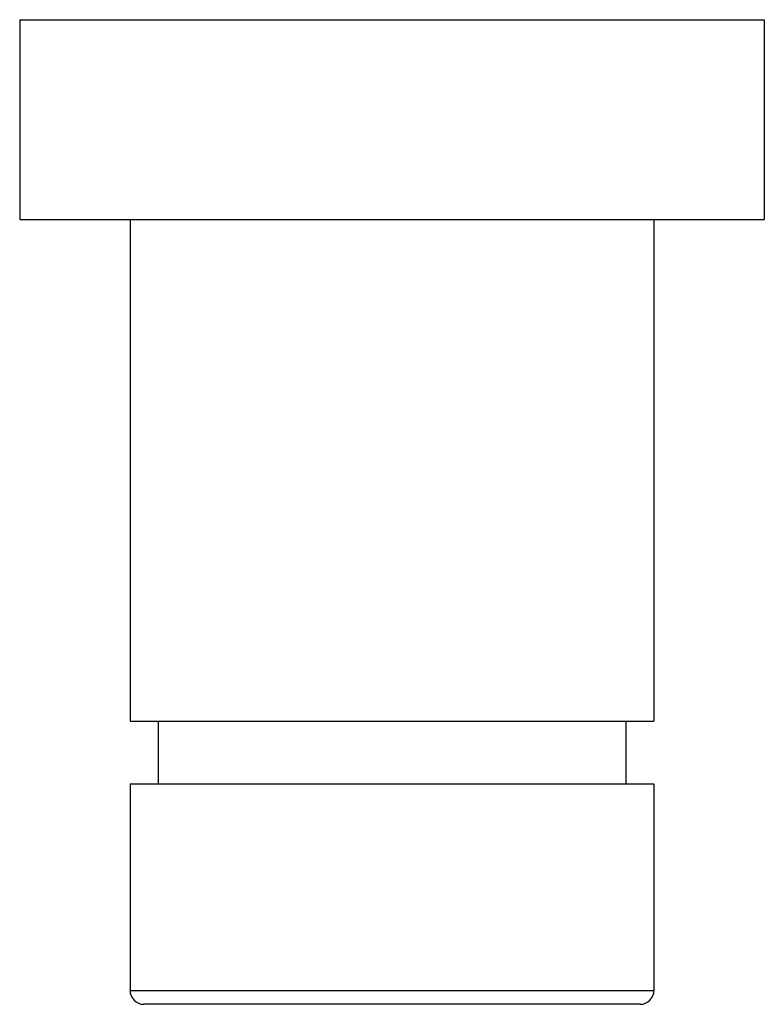
# Model space of a CAD drawing. Units: millimetres. Extents: x -85 to -31, y -11.6 to 59.8.
import ezdxf

# ---------------------------------------------------------------- set-up
doc = ezdxf.new("R2010")
doc.units = ezdxf.units.MM

msp = doc.modelspace()

# ---------------------------------------------------------------- linework, layer by layer
for p, q in [((-85.02, 59.833), (-31.02, 59.833)), ((-85.02, 59.833), (-85.02, 45.333)), ((-31.02, 59.833), (-31.02, 45.333)), ((-85.02, 45.333), (-31.02, 45.333)), ((-77.02, 45.333), (-77.02, 8.933)), ((-39.02, 45.333), (-39.02, 8.933)), ((-77.02, 8.933), (-39.02, 8.933)), ((-74.97, 8.933), (-74.97, 4.403)), ((-41.07, 8.933), (-41.07, 4.403)), ((-77.02, 4.403), (-39.02, 4.403)), ((-77.02, 4.403), (-77.02, -10.597)), ((-39.02, 4.403), (-39.02, -10.597)), ((-77.02, -10.597), (-39.02, -10.597)), ((-40.02, -11.597), (-76.02, -11.597))]:
    msp.add_line(p, q)
for centre, start, end in [((-76.02, -10.597), 180, 270), ((-40.02, -10.597), 270, 0)]:
    msp.add_arc(centre, 1, start, end)

doc.saveas('drawing.dxf')
